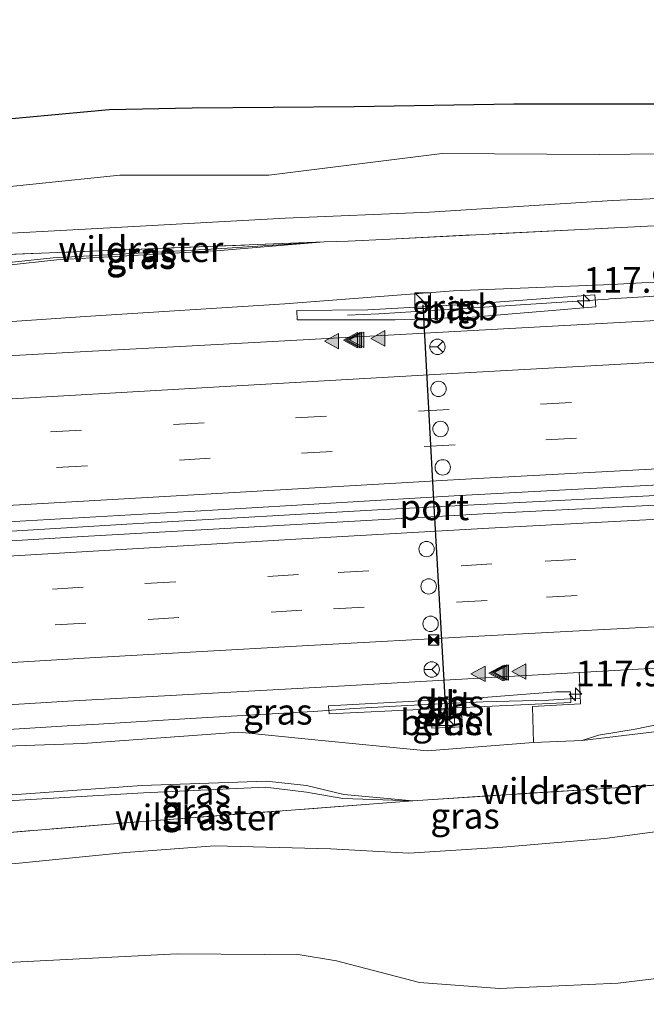
# Model space of a CAD drawing. Units: metres. Extents: x 180000 to 190010, y 443748 to 449069.
# Drawn here: x 181630 to 181691, y 448214 to 448310 of the extents above; entities that cross this region are included whole.
import ezdxf
from ezdxf.enums import TextEntityAlignment as Align

# ---------------------------------------------------------------- set-up
doc = ezdxf.new("R2010")
doc.units = ezdxf.units.M
doc.linetypes.add('IE-TERREINAFSCHEIDING', pattern=[10, 8, -2])
doc.linetypes.add('VW-3-9_STREEP', pattern=[12, 3, -9])
doc.layers.get('0').update_dxf_attribs({"lineweight": 25})
for name, color, linetype, lineweight in [('B-ME-AM-KILOMETR-S-B1', 7, 'Continuous', 18), ('B-ME-BV-GELEIDECONSTRUCTIE-BARRIER-L-B1', 213, 'BV-STEPBARRIER', 18), ('B-ME-BV-GELEIDECONSTRUCTIE-GELEIDERAIL-L-B1', 213, 'BV-GELEIDERAIL', 18), ('B-ME-GR-BOMENSTRUIKEN-GV-B6', 93, 'Continuous', 18), ('B-ME-GW-KRUINLIJN-L-B1', 93, 'Continuous', 18), ('B-ME-GW-TEENLIJN-L-B1', 93, 'Continuous', 18), ('B-ME-IE-GRASLAND-GV-B6', 93, 'Continuous', 18), ('B-ME-IE-INRICHTINGSELEMENT-S-B1', 253, 'Continuous', 18), ('B-ME-IE-TERREINAFSCHEIDING-RASTERHEKWERK-L-B1', 8, 'IE-TERREINAFSCHEIDING', 18), ('B-ME-KG-KADASTRAAL-OPNAMEDTMGRENS-L-B1', 10, 'Continuous', 25), ('B-ME-VH-VERH_SOORT-BITUMEN-GV-B6', 8, 'IE-TERREINAFSCHEIDING-NATUURLIJK-HOUTWAL', 18), ('B-ME-VH-VERH_SOORT-GV-B6', 8, 'Continuous', 18), ('B-ME-VW-DRIP-S-B1', 8, 'Continuous', 18), ('B-ME-VW-MARKERING-39STREEP-015-L-B1', 255, 'VW-3-9_STREEP', 18), ('B-ME-VW-MARKERING-STREEP-015-L-B1', 7, 'Continuous', 18), ('B-ME-VW-MARKERING-VLAKMARK-S-B1', 7, 'Continuous', 18), ('B-ME-VW-MEUBILAIR_WEGMEUBILAIR-RONA-S-B1', 8, 'Continuous', 18), ('B-ME-VW-PORTAAL-L-B1', 10, 'Continuous', 25)]:
    doc.layers.add(name, color=color, linetype=linetype, lineweight=lineweight)
doc.styles.add('NLCS-ISO', font='NLCS-ISO.TTF')
doc.linetypes.add('BV-GELEIDERAIL', pattern='A,10,-3,[108,NLCS.SHX,S=1,R=0,X=0,Y=0],-3', length=16)
doc.linetypes.add('BV-STEPBARRIER', pattern='A,1,-1,[16,NLCS.SHX,S=1,R=0,X=-1,Y=0],1', length=3)
doc.linetypes.add('IE-TERREINAFSCHEIDING-NATUURLIJK-HOUTWAL', pattern='A,7,-1.5,[67,NLCS.SHX,S=0.75,R=45,X=0,Y=0],-1.5,7,-1.5,[70,NLCS.SHX,S=0.75,R=0,X=0,Y=0],-1.5', length=20)

# ---------------------------------------------------------------- blocks, each defined once
blk = doc.blocks.new('kast')
blk.add_line((-0.75, -0.75), (0.75, 0.75))
blk.add_lwpolyline([(-0.75, 0.75), (0.75, 0.75), (0.75, -0.75), (-0.75, -0.75)], close=True)
blk = doc.blocks.new('dtb')
blk.add_circle((0, 0), 0.75)
blk = doc.blocks.new('camera')
h = blk.add_hatch(color=256)
h.paths.add_polyline_path([(0.5, 0.5), (-0.5, 0.5), (0, 0)])
h.paths.add_polyline_path([(0, 0), (-0.5, -0.5), (0.5, -0.5)])
for p, q in [((-0.5, 0.5), (0.5, -0.5)), ((0.5, 0.5), (-0.5, -0.5))]:
    blk.add_line(p, q)
blk.add_lwpolyline([(-0.5, 0.5), (0.5, 0.5), (0.5, -0.5), (-0.5, -0.5)], close=True)
blk = doc.blocks.new('wegwijzer')
for q in [(-0.53, -0.53), (0, 0.75), (0.53, -0.53)]:
    blk.add_line((0, 0), q)
blk.add_circle((0, 0), 0.75)
blk = doc.blocks.new('hecto')
for p, q in [((0, 0.625), (-0.625, 0)), ((0, -0.625), (0, 0.625)), ((-0.625, 0), (0.625, 0)), ((0.625, 0), (0, -0.625))]:
    blk.add_line(p, q)
blk = doc.blocks.new('verfsymbol')
for color in [252, 253]:
    blk.add_hatch(color=color).paths.add_polyline_path([(0.75, -0.625), (0, 0.75), (-0.75, -0.625)])
blk.add_lwpolyline([(0.75, -0.625), (0, 0.75), (-0.75, -0.625)], close=True)

msp = doc.modelspace()

# ---------------------------------------------------------------- linework, layer by layer
at = {"layer": 'B-ME-BV-GELEIDECONSTRUCTIE-BARRIER-L-B1'}
for points in [[(181686.935, 448282.467, 32.844), (181682.944, 448282.203, 32.961), (181671.337, 448281.442, 33.011), (181664.592, 448281.037, 33.003), (181661.553, 448280.9, 32.304)], [(181684.17, 448243.58, 32.139), (181681.133, 448243.362, 32.931), (181674.751, 448243.225, 32.926), (181667.341, 448242.861, 32.969), (181662.186, 448242.557, 32.9), (181658.638, 448242.301, 32.739), (181658.196, 448242.275, 32.738)]]:
    msp.add_polyline3d(points, dxfattribs=at)
at = {"layer": 'B-ME-BV-GELEIDECONSTRUCTIE-GELEIDERAIL-L-B1'}
for points in [[(181745.642, 448286.463, 32.234), (181741.602, 448286.099, 32.415), (181733.595, 448285.301, 32.723), (181730.854, 448285.014, 32.765), (181725.688, 448284.473, 32.845), (181721.706, 448284.244, 32.842), (181710.902, 448283.714, 32.818), (181703.015, 448283.328, 32.801), (181698.916, 448283.142, 32.804), (181693.754, 448282.908, 32.807), (181693.501, 448282.892, 32.808), (181690.927, 448282.725, 32.821), (181687.114, 448282.479, 32.839), (181686.935, 448282.467, 32.844)], [(181995.9158, 448274.986, 33.193), (181984.943, 448274.641, 33.193), (181964.955, 448274.225, 33.218), (181944.856, 448273.696, 33.26), (181924.962, 448273.12, 33.243), (181904.874, 448272.465, 33.221), (181890.384, 448271.9, 33.213), (181886.389, 448271.744, 33.211), (181882.239, 448271.582, 33.209), (181856.9, 448270.701, 33.236), (181834.22, 448269.87, 33.27), (181808.897, 448268.894, 33.281), (181784.92, 448267.875, 33.257), (181760.927, 448266.751, 33.244), (181736.981, 448265.622, 33.251), (181713.03, 448264.411, 33.238), (181710.659, 448264.292, 33.239), (181706.666, 448264.091, 33.241), (181689.037, 448263.206, 33.249), (181665.048, 448261.947, 33.237), (181641.119, 448260.58, 33.197), (181624.48, 448259.5809, 33.1781)], [(181658.196, 448242.275, 32.738), (181654.203, 448242.042, 32.727), (181646.216, 448241.576, 32.704), (181637.285, 448241.054, 32.679), (181634.237, 448240.865, 32.673), (181625.3682, 448240.3152, 32.655)]]:
    msp.add_polyline3d(points, dxfattribs=at)
at = {"layer": 'B-ME-GR-BOMENSTRUIKEN-GV-B6'}
msp.add_polyline3d([(181627.402, 448199.851, 29.798), (181626.493, 448217.73, 30.324), (181644.955, 448218.663, 30.408), (181653.471, 448218.587, 30.626), (181656.524, 448218.619, 30.581), (181660.458, 448217.988, 30.566), (181668.542, 448215.881, 30.43), (181676.334, 448215.278, 30.501), (181687.92, 448215.817, 30.623), (181695.314, 448216.723, 30.681), (181703.829, 448218.652, 30.815), (181716.369, 448222.002, 30.919), (181727.602, 448224.834, 31.107), (181737.963, 448227.122, 31.207), (181749.755, 448229.173, 31.25), (181761.963, 448230.835, 31.471)], dxfattribs=at)
at = {"layer": 'B-ME-GW-KRUINLIJN-L-B1'}
for points in [[(181623.617, 448285.498, 34.09), (181632.843, 448286.482, 34.111), (181648.803, 448287.372, 34.166), (181659.267, 448288.024, 34.126)], [(181623.637, 448285.251, 34.051), (181633.225, 448286.287, 34.059), (181649.114, 448287.194, 34.152), (181659.267, 448288.024, 34.126)], [(181667.92, 448233.579, 33.753), (181661.177, 448234.17, 33.552), (181657.532, 448235.073, 33.605), (181653.642, 448235.489, 33.578), (181641.512, 448235.051, 33.58), (181625.686, 448233.927, 33.601)], [(181625.712, 448233.404, 33.596), (181641.652, 448234.342, 33.563), (181653.555, 448234.887, 33.588), (181657.545, 448234.414, 33.529), (181661.085, 448233.788, 33.568), (181667.92, 448233.579, 33.753)]]:
    msp.add_polyline3d(points, dxfattribs=at)
at = {"layer": 'B-ME-GW-TEENLIJN-L-B1'}
for points in [[(181623.026, 448292.863, 31.518), (181639.359, 448294.547, 31.527), (181653.885, 448294.528, 31.809), (181670.753, 448296.639, 31.918), (181686.045, 448296.549, 31.88), (181704.196, 448296.738, 32.048), (181718.319, 448296.589, 32.059), (181732.284, 448298.243, 32.074), (181744.539, 448298.199, 32.237), (181756.199, 448299.991, 32.188), (181771.587, 448299.341, 32.292), (181785.956, 448299.893, 32.366), (181801.528, 448300.72, 32.437), (181817.021, 448301.926, 32.458), (181831.56, 448302.718, 32.489), (181846.902, 448303.422, 32.453), (181859.593, 448303.574, 32.53), (181876.575, 448303.721, 32.547), (181891.756, 448304.44, 32.572), (181904.853, 448305.216, 32.651), (181910.704, 448305.586, 32.697), (181914.623, 448305.834, 32.729), (181925.516, 448307.284, 32.566)], [(181624.062, 448279.943, 32.007), (181635.983, 448280.766, 31.984), (181655.424, 448282.006, 32.025), (181671.863, 448283.254, 31.988), (181687.295, 448283.891, 32.048), (181708.449, 448285.053, 32.035), (181723.297, 448285.975, 32.129), (181737.971, 448286.764, 32.105), (181749.251, 448287.437, 32.084), (181759.261, 448287.267, 32.145), (181772.758, 448287.397, 32.174), (181785.965, 448288.133, 32.145), (181803.517, 448288.961, 32.114), (181823.698, 448289.889, 32.285), (181838.075, 448290.478, 32.275), (181850.099, 448291.188, 32.306), (181866.313, 448291.779, 32.367), (181880.184, 448292.528, 32.377), (181894.968, 448292.756, 32.28), (181913.171, 448292.94, 32.251), (181927.558, 448293.2, 32.1), (181932.531, 448293.368, 32.068), (181939.245, 448295.441, 32.085), (181944.717, 448298.296, 32.144)], [(181818.755, 448295.744, 33.567), (181802.963, 448295.737, 33.118), (181784.657, 448295.582, 32.857), (181772.583, 448295.162, 32.698), (181755.587, 448294.769, 32.698), (181745.496, 448294.756, 32.504), (181731.239, 448294.09, 32.307), (181718.902, 448293.673, 32.122), (181703.476, 448292.775, 32.198), (181687.349, 448292.078, 32.161), (181669.53, 448290.939, 32.238), (181655.453, 448290.336, 32.215), (181638.978, 448289.451, 31.898), (181623.369, 448288.587, 31.952)], [(181684.407, 448239.448, 31.921), (181700.647, 448241.397, 31.472), (181711.868, 448244.032, 31.665), (181723.564, 448244.956, 31.755), (181737.054, 448245.7, 31.628), (181752.589, 448246.863, 31.782), (181768.231, 448247.41, 31.722), (181784.011, 448247.754, 31.742), (181798.781, 448249.09, 31.671), (181813.91, 448249.12, 31.729), (181830.517, 448250.142, 31.7), (181847.029, 448251.103, 31.656), (181862.369, 448251.041, 31.608), (181866.707, 448250.743, 31.533), (181881.927, 448252.435, 31.65), (181890.466, 448253.035, 31.694), (181909.164, 448251.271, 31.675), (181921.783, 448251.524, 31.669), (181930.303, 448250.956, 31.581), (181940.824, 448249.892, 31.602), (181955.528, 448249.387, 31.903), (181967.396, 448249.007, 31.909), (181981.394, 448248.732, 31.881), (182000.527, 448249.698, 31.972)], [(181625.444, 448238.798, 31.556), (181635.757, 448239.16, 31.529), (181650.965, 448240.257, 31.518), (181658.028, 448239.548, 31.487), (181669.315, 448238.435, 31.544), (181679.661, 448239.252, 31.973)], [(181720.114, 448236.852, 31.236), (181715.391, 448235.857, 31.131), (181708.816, 448233.801, 31.029), (181702.119, 448231.755, 30.793), (181695.631, 448231.09, 30.737), (181686.614, 448229.898, 30.499), (181676.686, 448229.047, 30.385), (181667.517, 448228.477, 30.392), (181659.918, 448228.899, 30.493), (181648.562, 448229.18, 30.342), (181639.932, 448228.524, 30.33), (181629.233, 448227.457, 30.251), (181626.014, 448227.358, 30.21)]]:
    msp.add_polyline3d(points, dxfattribs=at)
at = {"layer": 'B-ME-IE-GRASLAND-GV-B6'}
for points in [[(181756.199, 448299.991, 32.188), (181744.539, 448298.199, 32.237), (181732.284, 448298.243, 32.074), (181718.319, 448296.589, 32.059), (181704.196, 448296.738, 32.048), (181686.045, 448296.549, 31.88), (181670.753, 448296.639, 31.918), (181653.885, 448294.528, 31.809), (181639.359, 448294.547, 31.527), (181623.026, 448292.863, 31.518), (181622.499, 448299.433, 31.33), (181624.945, 448299.688, 31.358), (181638.299, 448300.923, 31.46), (181646.407, 448301.098, 31.508), (181662.183, 448301.235, 31.564), (181677.732, 448301.476, 31.736), (181693.398, 448301.492, 31.659), (181712.01, 448301.544, 31.904), (181727.104, 448301.497, 31.944), (181741.956, 448301.522, 32.124), (181756.513, 448301.507, 32.25)], [(181755.587, 448294.769, 32.698), (181745.496, 448294.756, 32.504), (181731.239, 448294.09, 32.307), (181718.902, 448293.673, 32.122), (181703.476, 448292.775, 32.198), (181687.349, 448292.078, 32.161), (181669.53, 448290.939, 32.238), (181655.453, 448290.336, 32.215), (181638.978, 448289.451, 31.898), (181623.369, 448288.587, 31.952), (181623.026, 448292.863, 31.518), (181639.359, 448294.547, 31.527), (181653.885, 448294.528, 31.809), (181670.753, 448296.639, 31.918), (181686.045, 448296.549, 31.88), (181704.196, 448296.738, 32.048), (181718.319, 448296.589, 32.059), (181732.284, 448298.243, 32.074), (181744.539, 448298.199, 32.237), (181756.199, 448299.991, 32.188)], [(181659.267, 448288.024, 34.126), (181623.526, 448286.626, 33.188), (181623.369, 448288.587, 31.952), (181638.978, 448289.451, 31.898), (181655.453, 448290.336, 32.215), (181669.53, 448290.939, 32.238), (181687.349, 448292.078, 32.161), (181703.476, 448292.775, 32.198), (181718.902, 448293.673, 32.122), (181731.239, 448294.09, 32.307), (181745.496, 448294.756, 32.504), (181755.587, 448294.769, 32.698)], [(181759.261, 448287.267, 32.145), (181749.251, 448287.437, 32.084), (181737.971, 448286.764, 32.105), (181723.297, 448285.975, 32.129), (181708.449, 448285.053, 32.035), (181687.295, 448283.891, 32.048), (181671.863, 448283.254, 31.988), (181655.424, 448282.006, 32.025), (181635.983, 448280.766, 31.984), (181624.062, 448279.943, 32.007), (181623.637, 448285.251, 34.051), (181633.225, 448286.287, 34.059), (181649.114, 448287.194, 34.152), (181659.267, 448288.024, 34.126), (181661.604, 448288.11, 34.042), (181665.674, 448288.311, 34.042), (181691.426, 448289.586, 34.042), (181717.273, 448290.867, 34.042), (181729.451, 448291.643, 34.136), (181748.269, 448292.453, 34.136), (181757.859, 448292.669, 34.068)], [(181757.859, 448292.669, 34.068), (181748.269, 448292.453, 34.136), (181729.451, 448291.643, 34.136), (181717.273, 448290.867, 34.042), (181691.426, 448289.586, 34.042), (181665.674, 448288.311, 34.042), (181661.604, 448288.11, 34.042), (181659.267, 448288.024, 34.126)], [(181623.526, 448286.626, 33.188), (181659.267, 448288.024, 34.126), (181648.803, 448287.372, 34.166), (181632.843, 448286.482, 34.111), (181623.617, 448285.498, 34.09), (181623.526, 448286.626, 33.188)], [(181649.114, 448287.194, 34.152), (181633.225, 448286.287, 34.059), (181623.637, 448285.251, 34.051), (181623.617, 448285.498, 34.09), (181632.843, 448286.482, 34.111), (181648.803, 448287.372, 34.166), (181659.267, 448288.024, 34.126), (181649.114, 448287.194, 34.152)], [(181769.893, 448284.194, 32.172), (181750.578, 448283.312, 32.164), (181731.787, 448282.441, 32.171), (181712.321, 448281.451, 32.171), (181691.624, 448280.384, 32.17), (181671.986, 448279.305, 32.137), (181652.479, 448278.246, 32.131), (181635.495, 448277.32, 32.102), (181624.321, 448276.709, 32.102), (181624.062, 448279.943, 32.007), (181635.983, 448280.766, 31.984), (181655.424, 448282.006, 32.025), (181671.863, 448283.254, 31.988), (181687.295, 448283.891, 32.048), (181708.449, 448285.053, 32.035), (181723.297, 448285.975, 32.129), (181737.971, 448286.764, 32.105), (181749.251, 448287.437, 32.084), (181759.261, 448287.267, 32.145)], [(181685.737, 448281.696, 32.057), (181685.636, 448282.875, 32.038), (181672.918, 448281.935, 32.037), (181663.507, 448281.412, 32.021), (181656.612, 448281.341, 31.979), (181656.63, 448280.429, 32.021), (181666.18, 448280.437, 32.013), (181673.728, 448280.697, 31.981), (181685.737, 448281.696, 32.057)], [(181624.471, 448260.531, 32.388), (181648.375, 448261.901, 32.412), (181672.5, 448263.313, 32.464), (181696.13, 448264.582, 32.46), (181719.951, 448265.791, 32.453), (181743.962, 448267.004, 32.493), (181767.669, 448268.139, 32.489)], [(181754.886, 448265.613, 32.498), (181731.269, 448264.491, 32.482), (181716.489, 448263.769, 32.467), (181695.416, 448262.58, 32.459), (181675.334, 448261.568, 32.447), (181656.533, 448260.497, 32.433), (181635.723, 448259.313, 32.426), (181624.489, 448258.63, 32.408), (181624.471, 448260.531, 32.388)], [(181752.589, 448246.863, 31.782), (181737.054, 448245.7, 31.628), (181723.564, 448244.956, 31.755), (181711.868, 448244.032, 31.665), (181700.647, 448241.397, 31.472), (181684.407, 448239.448, 31.921), (181685.994, 448239.973, 31.904), (181689.556, 448240.559, 31.911), (181691.935, 448241.05, 31.923), (181694.685, 448241.739, 31.925), (181698.865, 448242.356, 31.936), (181701.181, 448242.917, 31.941), (181704.198, 448243.449, 31.977), (181707.593, 448244.079, 31.975), (181710.168, 448244.597, 31.981), (181714.292, 448245.113, 31.986), (181716.037, 448245.646, 32.034), (181716.866, 448246.064, 32.039), (181716.792, 448247.312, 32.094), (181716.767, 448247.827, 32.096), (181730.339, 448248.476, 32.116), (181754.186, 448249.658, 32.107)], [(181684.133, 448245.55, 32.12), (181684.257, 448243.029, 32.062), (181679.559, 448242.761, 32.113), (181679.661, 448239.252, 31.973), (181669.315, 448238.435, 31.544), (181658.028, 448239.548, 31.487), (181650.965, 448240.257, 31.518), (181635.757, 448239.16, 31.529), (181625.444, 448238.798, 31.556), (181625.248, 448242.722, 32.051), (181634.288, 448243.277, 32.064), (181658.402, 448244.611, 32.055), (181684.104, 448246.064, 32.097), (181684.133, 448245.55, 32.12)], [(181659.692, 448242.826, 32.043), (181659.763, 448242.032, 32.035), (181669.253, 448242.516, 32.073), (181677.741, 448242.892, 32.035), (181683.312, 448243.139, 31.918), (181683.265, 448244.19, 31.918), (181681.833, 448244.203, 32.021), (181674.792, 448243.643, 32.058), (181663.267, 448243.015, 32.039), (181659.692, 448242.826, 32.043)], [(181669.699, 448241.648, 31.997), (181669.755, 448240.637, 32.065), (181672.755, 448240.791, 32.072), (181672.678, 448241.814, 32.005), (181669.699, 448241.648, 31.997)], [(181697.233, 448235.464, 33.863), (181686.124, 448234.75, 33.588), (181669.382, 448233.673, 33.527), (181667.92, 448233.579, 33.753), (181661.177, 448234.17, 33.552), (181657.532, 448235.073, 33.605), (181653.642, 448235.489, 33.578), (181641.512, 448235.051, 33.58), (181625.686, 448233.927, 33.601), (181625.444, 448238.798, 31.556), (181635.757, 448239.16, 31.529), (181650.965, 448240.257, 31.518), (181658.028, 448239.548, 31.487), (181669.315, 448238.435, 31.544), (181679.661, 448239.252, 31.973), (181684.407, 448239.448, 31.921), (181700.647, 448241.397, 31.472)], [(181697.233, 448235.464, 33.863), (181700.213, 448235.646, 33.712), (181715.737, 448236.681, 31.768), (181720.114, 448236.852, 31.236), (181715.391, 448235.857, 31.131), (181708.816, 448233.801, 31.029), (181702.119, 448231.755, 30.793), (181695.631, 448231.09, 30.737), (181686.614, 448229.898, 30.499), (181676.686, 448229.047, 30.385), (181667.517, 448228.477, 30.392), (181659.918, 448228.899, 30.493), (181648.562, 448229.18, 30.342), (181639.932, 448228.524, 30.33), (181629.233, 448227.457, 30.251), (181626.014, 448227.358, 30.21), (181625.869, 448230.262, 31.698), (181640.754, 448231.483, 32.093), (181664.951, 448233.35, 33.572), (181667.92, 448233.579, 33.753), (181669.382, 448233.673, 33.527), (181686.124, 448234.75, 33.588), (181697.233, 448235.464, 33.863)], [(181667.92, 448233.579, 33.753), (181661.085, 448233.788, 33.568), (181657.545, 448234.414, 33.529), (181653.555, 448234.887, 33.588), (181641.652, 448234.342, 33.563), (181625.712, 448233.404, 33.596), (181625.686, 448233.927, 33.601), (181641.512, 448235.051, 33.58), (181653.642, 448235.489, 33.578), (181657.532, 448235.073, 33.605), (181661.177, 448234.17, 33.552), (181667.92, 448233.579, 33.753)], [(181667.92, 448233.579, 33.753), (181664.951, 448233.35, 33.572), (181640.754, 448231.483, 32.093), (181625.869, 448230.262, 31.698), (181625.712, 448233.404, 33.596), (181641.652, 448234.342, 33.563), (181653.555, 448234.887, 33.588), (181657.545, 448234.414, 33.529), (181661.085, 448233.788, 33.568), (181667.92, 448233.579, 33.753)], [(181695.314, 448216.723, 30.681), (181687.92, 448215.817, 30.623), (181676.334, 448215.278, 30.501), (181668.542, 448215.881, 30.43), (181660.458, 448217.988, 30.566), (181656.524, 448218.619, 30.581), (181653.471, 448218.587, 30.626), (181644.955, 448218.663, 30.408), (181626.493, 448217.73, 30.324), (181626.014, 448227.358, 30.21), (181629.233, 448227.457, 30.251), (181639.932, 448228.524, 30.33), (181648.562, 448229.18, 30.342), (181659.918, 448228.899, 30.493), (181667.517, 448228.477, 30.392), (181676.686, 448229.047, 30.385), (181686.614, 448229.898, 30.499), (181695.631, 448231.09, 30.737)]]:
    msp.add_polyline3d(points, dxfattribs=at)
at = {"layer": 'B-ME-IE-TERREINAFSCHEIDING-RASTERHEKWERK-L-B1'}
msp.add_line((181623.526, 448286.626, 33.188), (181659.267, 448288.024, 34.126), dxfattribs=at)
for points in [[(181659.267, 448288.024, 34.126), (181661.604, 448288.11, 34.042), (181665.674, 448288.311, 34.042), (181691.426, 448289.586, 34.042), (181717.273, 448290.867, 34.042), (181729.451, 448291.643, 34.136), (181748.269, 448292.453, 34.136), (181757.859, 448292.669, 34.068)], [(181697.233, 448235.464, 33.863), (181686.124, 448234.75, 33.588), (181669.382, 448233.673, 33.527), (181667.92, 448233.579, 33.753)], [(181667.92, 448233.579, 33.753), (181664.951, 448233.35, 33.572), (181640.754, 448231.483, 32.093), (181625.869, 448230.262, 31.698)]]:
    msp.add_polyline3d(points, dxfattribs=at)
at = {"layer": 'B-ME-KG-KADASTRAAL-OPNAMEDTMGRENS-L-B1'}
msp.add_polyline3d([(181622.499, 448299.433, 31.33), (181624.945, 448299.688, 31.358), (181638.299, 448300.923, 31.46), (181646.407, 448301.098, 31.508), (181662.183, 448301.235, 31.564), (181677.732, 448301.476, 31.736), (181693.398, 448301.492, 31.659), (181712.01, 448301.544, 31.904), (181727.104, 448301.497, 31.944), (181741.956, 448301.522, 32.124), (181756.513, 448301.507, 32.25), (181771.786, 448301.108, 32.325), (181783.214, 448300.877, 32.259), (181790.66, 448301.154, 32.249), (181805.284, 448302.23, 32.415), (181820.508, 448303.338, 32.445), (181831.804, 448304.177, 32.448), (181843.437, 448304.693, 32.425), (181859.183, 448304.967, 32.456), (181878.662, 448305.227, 32.446), (181894.504, 448305.712, 32.491), (181938.495, 448337.664, 32.833), (181951.115, 448328.514, 32.867), (181988.0925, 448329.7673, 34.0269)], dxfattribs=at)
at = {"layer": 'B-ME-VH-VERH_SOORT-BITUMEN-GV-B6'}
for points in [[(181648.375, 448261.901, 32.412), (181624.471, 448260.531, 32.388), (181624.321, 448276.709, 32.102), (181635.495, 448277.32, 32.102), (181652.479, 448278.246, 32.131), (181671.986, 448279.305, 32.137), (181691.624, 448280.384, 32.17), (181712.321, 448281.451, 32.171), (181731.787, 448282.441, 32.171), (181750.578, 448283.312, 32.164), (181769.893, 448284.194, 32.172)], [(181685.737, 448281.696, 32.057), (181673.728, 448280.697, 31.981), (181666.18, 448280.437, 32.013), (181656.63, 448280.429, 32.021), (181656.612, 448281.341, 31.979), (181663.507, 448281.412, 32.021), (181672.918, 448281.935, 32.037), (181685.636, 448282.875, 32.038), (181685.737, 448281.696, 32.057)], [(181767.669, 448268.139, 32.489), (181743.962, 448267.004, 32.493), (181719.951, 448265.791, 32.453), (181696.13, 448264.582, 32.46), (181672.5, 448263.313, 32.464), (181648.375, 448261.901, 32.412)], [(181684.104, 448246.064, 32.097), (181658.402, 448244.611, 32.055), (181634.288, 448243.277, 32.064), (181625.248, 448242.722, 32.051), (181624.489, 448258.63, 32.408), (181635.723, 448259.313, 32.426), (181656.533, 448260.497, 32.433), (181675.334, 448261.568, 32.447), (181695.416, 448262.58, 32.459), (181716.489, 448263.769, 32.467), (181731.269, 448264.491, 32.482), (181754.886, 448265.613, 32.498)], [(181754.186, 448249.658, 32.107), (181730.339, 448248.476, 32.116), (181716.767, 448247.827, 32.096), (181707.648, 448247.391, 32.082), (181684.104, 448246.064, 32.097)], [(181683.312, 448243.139, 31.918), (181677.741, 448242.892, 32.035), (181669.253, 448242.516, 32.073), (181659.763, 448242.032, 32.035), (181659.692, 448242.826, 32.043), (181663.267, 448243.015, 32.039), (181674.792, 448243.643, 32.058), (181681.833, 448244.203, 32.021), (181683.265, 448244.19, 31.918), (181683.312, 448243.139, 31.918)]]:
    msp.add_polyline3d(points, dxfattribs=at)
at = {"layer": 'B-ME-VH-VERH_SOORT-GV-B6'}
for points in [[(181684.104, 448246.064, 32.097), (181707.648, 448247.391, 32.082), (181716.767, 448247.827, 32.096), (181716.792, 448247.312, 32.094), (181716.866, 448246.064, 32.039), (181716.037, 448245.646, 32.034), (181714.292, 448245.113, 31.986), (181710.168, 448244.597, 31.981), (181707.593, 448244.079, 31.975), (181704.198, 448243.449, 31.977), (181701.181, 448242.917, 31.941), (181698.865, 448242.356, 31.936), (181694.685, 448241.739, 31.925), (181691.935, 448241.05, 31.923), (181689.556, 448240.559, 31.911), (181685.994, 448239.973, 31.904), (181684.407, 448239.448, 31.921), (181679.661, 448239.252, 31.973), (181679.559, 448242.761, 32.113), (181684.257, 448243.029, 32.062), (181684.133, 448245.55, 32.12), (181684.104, 448246.064, 32.097)], [(181672.678, 448241.814, 32.005), (181672.755, 448240.791, 32.072), (181669.755, 448240.637, 32.065), (181669.699, 448241.648, 31.997), (181672.678, 448241.814, 32.005)]]:
    msp.add_polyline3d(points, dxfattribs=at)
at = {"layer": 'B-ME-VW-MARKERING-39STREEP-015-L-B1'}
for points in [[(181994.8077, 448284.425, 32.35), (181982.385, 448284.135, 32.36), (181958.555, 448283.528, 32.362), (181934.586, 448282.866, 32.377), (181910.804, 448282.133, 32.381), (181886.817, 448281.372, 32.383), (181863.003, 448280.521, 32.379), (181839.099, 448279.631, 32.391), (181814.788, 448278.655, 32.391), (181790.945, 448277.654, 32.397), (181767.023, 448276.585, 32.391), (181743.134, 448275.469, 32.399), (181719.255, 448274.287, 32.383), (181695.333, 448273.03, 32.37), (181671.459, 448271.718, 32.368), (181647.584, 448270.403, 32.348), (181624.3923, 448269.023, 32.333)], [(181995.2161, 448280.946, 32.426), (181982.393, 448280.647, 32.437), (181958.482, 448280.032, 32.432), (181934.572, 448279.385, 32.443), (181910.701, 448278.651, 32.447), (181886.833, 448277.886, 32.47), (181862.918, 448277.025, 32.463), (181839.081, 448276.142, 32.469), (181815.153, 448275.172, 32.467), (181791.289, 448274.16, 32.458), (181767.392, 448273.103, 32.456), (181743.551, 448272.008, 32.466), (181719.682, 448270.809, 32.452), (181695.847, 448269.585, 32.439), (181672.02, 448268.252, 32.436), (181648.165, 448266.947, 32.411), (181624.4248, 448265.518, 32.393)], [(181996.6247, 448269.182, 32.421), (181995.968, 448269.168, 32.421), (181971.911, 448268.574, 32.458), (181947.599, 448267.935, 32.46), (181923.868, 448267.305, 32.456), (181899.852, 448266.511, 32.472), (181875.755, 448265.715, 32.456), (181851.757, 448264.869, 32.454), (181827.803, 448263.926, 32.449), (181803.764, 448262.928, 32.482), (181779.761, 448261.889, 32.467), (181755.027, 448260.761, 32.463), (181731.612, 448259.588, 32.442), (181716.747, 448258.849, 32.437), (181695.766, 448257.735, 32.43), (181675.595, 448256.648, 32.466), (181656.778, 448255.616, 32.42), (181635.774, 448254.384, 32.408), (181624.7237, 448253.7114, 32.385)], [(181997.0577, 448265.668, 32.337), (181996.18, 448265.646, 32.337), (181972.109, 448265.123, 32.403), (181947.551, 448264.453, 32.391), (181923.748, 448263.83, 32.388), (181900.082, 448263.012, 32.386), (181876.001, 448262.232, 32.381), (181851.836, 448261.358, 32.366), (181828.062, 448260.46, 32.376), (181803.585, 448259.402, 32.384), (181780.008, 448258.415, 32.397), (181754.883, 448257.234, 32.377), (181731.836, 448256.153, 32.355), (181717.059, 448255.399, 32.354), (181695.895, 448254.299, 32.344), (181675.143, 448253.074, 32.374), (181657.081, 448252.132, 32.341), (181636.053, 448250.879, 32.303), (181624.8901, 448250.2227, 32.289)]]:
    msp.add_polyline3d(points, dxfattribs=at)
at = {"layer": 'B-ME-VW-MARKERING-STREEP-015-L-B1'}
for points in [[(181624.3602, 448272.477, 32.279), (181647.346, 448273.827, 32.295), (181671.191, 448275.188, 32.321), (181695.177, 448276.498, 32.332), (181718.961, 448277.762, 32.316), (181742.93, 448278.94, 32.343), (181767.1, 448280.069, 32.336), (181790.757, 448281.127, 32.339), (181814.677, 448282.14, 32.321), (181838.818, 448283.085, 32.332), (181863.063, 448284.002, 32.324), (181886.57, 448284.833, 32.34), (181910.805, 448285.636, 32.323), (181934.423, 448286.34, 32.314), (181958.375, 448286.992, 32.299), (181982.324, 448287.588, 32.301), (181994.4033, 448287.871, 32.287)], [(181995.6192, 448277.511, 32.503), (181982.722, 448277.216, 32.515), (181958.588, 448276.594, 32.506), (181934.669, 448275.946, 32.511), (181910.663, 448275.204, 32.51), (181886.945, 448274.434, 32.532), (181863.008, 448273.592, 32.528), (181839.066, 448272.689, 32.535), (181815.501, 448271.77, 32.535), (181791.378, 448270.763, 32.534), (181767.625, 448269.695, 32.529), (181743.938, 448268.593, 32.53), (181719.971, 448267.392, 32.503), (181695.983, 448266.16, 32.499), (181672.435, 448264.868, 32.506), (181648.253, 448263.499, 32.464), (181624.4564, 448262.109, 32.445)], [(181624.5584, 448257.1761, 32.451), (181635.638, 448257.848, 32.468), (181656.489, 448259.058, 32.491), (181675.326, 448260.146, 32.514), (181695.523, 448261.221, 32.494), (181716.551, 448262.316, 32.507), (181731.472, 448263.05, 32.522), (181754.848, 448264.172, 32.538), (181779.488, 448265.303, 32.557), (181804.069, 448266.394, 32.548), (181827.81, 448267.359, 32.527), (181851.678, 448268.281, 32.523), (181875.798, 448269.142, 32.543), (181899.402, 448269.923, 32.547), (181923.785, 448270.736, 32.544), (181947.792, 448271.405, 32.532), (181972.182, 448272.048, 32.523), (181995.934, 448272.586, 32.506), (181996.2044, 448272.592, 32.506)], [(181997.4812, 448262.232, 32.288), (181995.457, 448262.186, 32.29), (181971.996, 448261.659, 32.326), (181947.591, 448261.004, 32.332), (181923.804, 448260.32, 32.327), (181900.028, 448259.484, 32.3), (181876.333, 448258.736, 32.294), (181852.04, 448257.883, 32.309), (181828.211, 448256.979, 32.28), (181803.688, 448255.968, 32.299), (181779.892, 448254.921, 32.311), (181755.447, 448253.726, 32.305), (181731.684, 448252.637, 32.286), (181716.698, 448251.88, 32.274), (181695.735, 448250.753, 32.269), (181674.928, 448249.641, 32.267), (181657.148, 448248.677, 32.26), (181636.422, 448247.515, 32.23), (181625.0531, 448246.8069, 32.224)]]:
    msp.add_polyline3d(points, dxfattribs=at)
at = {"layer": 'B-ME-VW-PORTAAL-L-B1'}
msp.add_polyline3d([(181671.107, 448242.428, 39.172), (181669.993, 448262.276, 39.259), (181668.902, 448281.917, 39.188)], dxfattribs=at)

# ---------------------------------------------------------------- block references
at = {"layer": 'B-ME-AM-KILOMETR-S-B1', "rotation": 90}
for p in [(181684.529, 448282.298, 32.914), (181683.753, 448243.954, 31.941)]:
    msp.add_blockref('hecto', p, dxfattribs=at)
at = {"layer": 'B-ME-IE-INRICHTINGSELEMENT-S-B1', "rotation": 90}
for name, p in [('kast', (181668.862, 448282.309, 32.043)), ('camera', (181669.926, 448249.241, 41)), ('kast', (181671.199, 448241.673, 32.094))]:
    msp.add_blockref(name, p, dxfattribs=at)
at = {"layer": 'B-ME-VW-DRIP-S-B1', "rotation": 90}
for p in [(181670.407, 448273.71, 39.016), (181670.599, 448269.803, 39.022), (181670.82, 448266.062, 39.03), (181669.24, 448258.099, 39.033), (181669.447, 448254.46, 39.027), (181669.635, 448250.814, 39.008)]:
    msp.add_blockref('dtb', p, dxfattribs=at)
at = {"layer": 'B-ME-VW-MARKERING-VLAKMARK-S-B1', "rotation": 90}
for p in [(181661.892, 448278.445, 32.249), (181662.1, 448278.46, 32.248), (181662.292, 448278.474, 32.248), (181662.492, 448278.481, 32.246), (181664.56, 448278.636, 32.228), (181660.031, 448278.35, 32.236), (181674.313, 448245.932, 32.172), (181676.066, 448246.012, 32.192), (181676.254, 448246.036, 32.175), (181676.442, 448246.066, 32.174), (181676.602, 448246.062, 32.172), (181678.286, 448246.181, 32.181)]:
    msp.add_blockref('verfsymbol', p, dxfattribs=at)
at = {"layer": 'B-ME-VW-MEUBILAIR_WEGMEUBILAIR-RONA-S-B1', "rotation": 90}
for p in [(181670.303, 448277.809, 39.161), (181669.745, 448246.363, 39.16)]:
    msp.add_blockref('wegwijzer', p, dxfattribs=at)

# ---------------------------------------------------------------- texts
at = {"layer": 'B-ME-AM-KILOMETR-S-B1', "ltscale": 0.2, "style": 'NLCS-ISO'}
for p in [(181684.529, 448282.298, 32.914), (181683.753, 448243.954, 31.941)]:
    msp.add_text('117.9', height=2.5, dxfattribs=at).set_placement(p, align=Align.BOTTOM_LEFT)
at = {"layer": 'B-ME-BV-GELEIDECONSTRUCTIE-BARRIER-L-B1', "ltscale": 0.2, "style": 'NLCS-ISO'}
for p in [(181674.24615, 448281.64604), (181671.18038, 448242.99145)]:
    msp.add_text('gb', height=2.5, dxfattribs=at).set_placement(p, align=Align.MIDDLE_CENTER)
at = {"layer": 'B-ME-IE-GRASLAND-GV-B6', "ltscale": 0.2, "style": 'NLCS-ISO'}
for p in [(181641.3965, 448286.761), (181641.442, 448286.6375), (181671.1745, 448281.652), (181671.502, 448243.1175), (181654.7525, 448242.2495), (181671.227, 448241.2255), (181646.803, 448234.4465), (181646.816, 448232.5745), (181672.9915, 448232.105)]:
    msp.add_text('gras', height=2.5, dxfattribs=at).set_placement(p, align=Align.MIDDLE_CENTER)
at = {"layer": 'B-ME-IE-TERREINAFSCHEIDING-RASTERHEKWERK-L-B1', "ltscale": 0.2, "style": 'NLCS-ISO'}
for p in [(181641.3965, 448287.325), (181682.57649, 448234.52167), (181646.89264, 448231.94381)]:
    msp.add_text('wildraster', height=2.5, dxfattribs=at).set_placement(p, align=Align.MIDDLE_CENTER)
at = {"layer": 'B-ME-VH-VERH_SOORT-BITUMEN-GV-B6', "ltscale": 0.2, "style": 'NLCS-ISO'}
for p in [(181671.22882, 448281.36406), (181671.57001, 448243.05429)]:
    msp.add_text('bit', height=2.5, dxfattribs=at).set_placement(p, align=Align.MIDDLE_CENTER)
at = {"layer": 'B-ME-VH-VERH_SOORT-GV-B6', "ltscale": 0.2, "style": 'NLCS-ISO'}
msp.add_text('bet.el', height=2.5, dxfattribs=at).set_placement((181671.22432, 448241.22135), align=Align.MIDDLE_CENTER)
at = {"layer": 'B-ME-VW-PORTAAL-L-B1', "ltscale": 0.2, "style": 'NLCS-ISO'}
msp.add_text('port', height=2.5, dxfattribs=at).set_placement((181670.00165, 448262.17234), align=Align.MIDDLE_CENTER)

doc.saveas('drawing.dxf')
